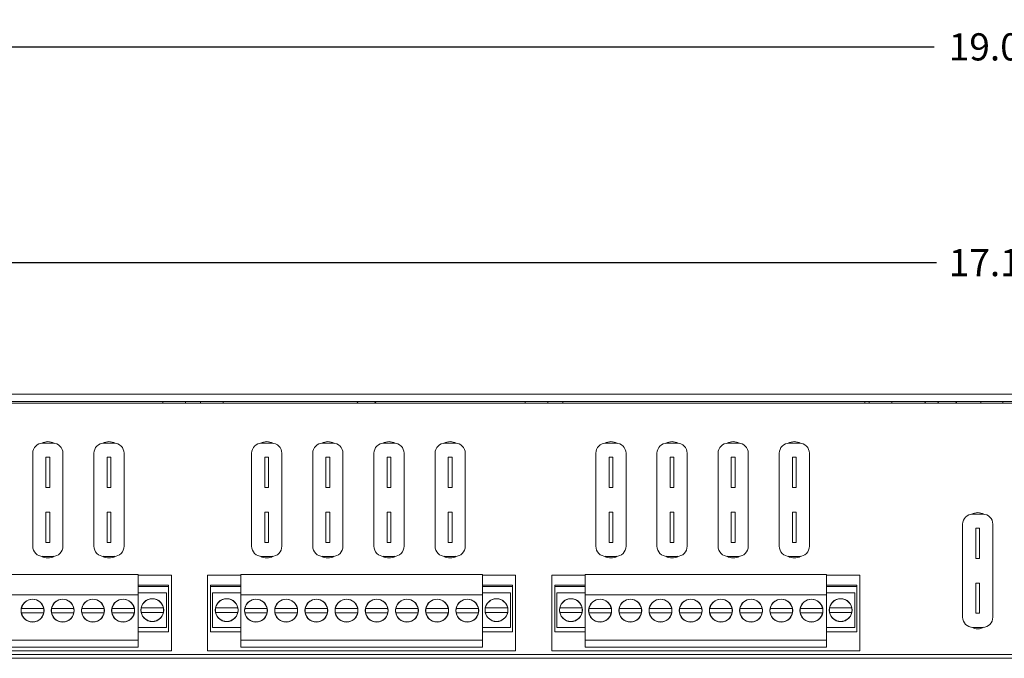
# Model space of a CAD drawing. Units: inches. Extents: x -12.6 to 57.2, y 0 to 23.8.
# Drawn here: x 2.7 to 9.2, y 19.2 to 23.4 of the extents above; entities that cross this region are included whole.
import ezdxf

# ---------------------------------------------------------------- set-up
doc = ezdxf.new("R2010")
doc.units = ezdxf.units.IN
doc.header["$MEASUREMENT"] = 0
doc.layers.add('back', color=7, linetype='Continuous')
doc.layers.add('dims', color=2, linetype='Continuous')
doc.dimstyles.get("Standard").update_dxf_attribs({"dimtxt": 0.18, "dimasz": 0.18, "dimexe": 0.18, "dimexo": 0.0625, "dimgap": 0.09, "dimtad": 0, "dimtih": 1, "dimtoh": 1, "dimdec": 4, "dimzin": 0, "dimdsep": 46, "dimtxsty": 'Standard', "dimcen": 0.09, "dimadec": 0, "dimazin": 0, "dimtfac": 1, "dimtdec": 4, "dimtofl": 0, "dimtmove": 0, "dimatfit": 3, "dimfxl": 0, "dimtolj": 1, "dimtzin": 0, "dimarcsym": 0})

# ---------------------------------------------------------------- blocks, each defined once
blk = doc.blocks.new('A$C5F7E7A93')
at = {"color": 0, "linetype": 'Continuous', "lineweight": 0, "extrusion": (0, 1, 0)}
for p, q in [((16.9809, 1.75), (-0.0191, 1.75)), ((0.0059, 1.7), (16.9559, 1.7)), ((2.831, 1.7), (2.831, 1.69)), ((2.981, 1.7), (2.981, 1.69)), ((3.081, 1.7), (3.081, 1.69)), ((3.231, 1.7), (3.231, 1.69)), ((5.231, 1.7), (5.231, 1.69)), ((5.381, 1.7), (5.381, 1.69)), ((5.481, 1.7), (5.481, 1.69)), ((7.481, 1.7), (7.481, 1.69)), ((7.5108, 1.7), (7.5108, 1.69)), ((7.6608, 1.7), (7.6608, 1.69)), ((8.2509, 1.7), (8.2509, 1.69)), ((8.396, 1.7), (8.396, 1.69)), ((0, 1.69), (16.96, 1.69)), ((2.037, 1.425), (2.103, 1.425)), ((2.442, 1.425), (2.508, 1.425)), ((3.487, 1.425), (3.553, 1.425)), ((3.892, 1.425), (3.958, 1.425)), ((4.297, 1.425), (4.363, 1.425)), ((4.702, 1.425), (4.768, 1.425)), ((5.767, 1.425), (5.833, 1.425)), ((6.172, 1.425), (6.238, 1.425)), ((6.577, 1.425), (6.643, 1.425)), ((6.982, 1.425), (7.048, 1.425)), ((1.97, 0.742), (1.97, 1.358)), ((2.0825, 1.332), (2.0575, 1.332)), ((2.0575, 1.332), (2.0575, 1.132)), ((2.0825, 1.132), (2.0825, 1.332)), ((2.17, 1.358), (2.17, 0.742)), ((2.375, 0.742), (2.375, 1.358)), ((2.4875, 1.332), (2.4625, 1.332)), ((2.4625, 1.332), (2.4625, 1.132)), ((2.4875, 1.132), (2.4875, 1.332)), ((2.575, 1.358), (2.575, 0.742)), ((3.42, 0.742), (3.42, 1.358)), ((3.5325, 1.332), (3.5075, 1.332)), ((3.5075, 1.332), (3.5075, 1.132)), ((3.5325, 1.132), (3.5325, 1.332)), ((3.62, 1.358), (3.62, 0.742)), ((3.825, 0.742), (3.825, 1.358)), ((3.9375, 1.332), (3.9125, 1.332)), ((3.9125, 1.332), (3.9125, 1.132)), ((3.9375, 1.132), (3.9375, 1.332)), ((4.025, 1.358), (4.025, 0.742)), ((4.23, 0.742), (4.23, 1.358)), ((4.3425, 1.332), (4.3175, 1.332)), ((4.3175, 1.332), (4.3175, 1.132)), ((4.3425, 1.132), (4.3425, 1.332)), ((4.43, 1.358), (4.43, 0.742)), ((4.635, 0.742), (4.635, 1.358)), ((4.7475, 1.332), (4.7225, 1.332)), ((4.7225, 1.332), (4.7225, 1.132)), ((4.7475, 1.132), (4.7475, 1.332)), ((4.835, 1.358), (4.835, 0.742)), ((5.7, 0.742), (5.7, 1.358)), ((5.8125, 1.332), (5.7875, 1.332)), ((5.7875, 1.332), (5.7875, 1.132)), ((5.8125, 1.132), (5.8125, 1.332)), ((5.9, 1.358), (5.9, 0.742)), ((6.105, 0.742), (6.105, 1.358)), ((6.2175, 1.332), (6.1925, 1.332)), ((6.1925, 1.332), (6.1925, 1.132)), ((6.2175, 1.132), (6.2175, 1.332)), ((6.305, 1.358), (6.305, 0.742)), ((6.51, 0.742), (6.51, 1.358)), ((6.6225, 1.332), (6.5975, 1.332)), ((6.5975, 1.332), (6.5975, 1.132)), ((6.6225, 1.132), (6.6225, 1.332)), ((6.71, 1.358), (6.71, 0.742)), ((6.915, 0.742), (6.915, 1.358)), ((7.0275, 1.332), (7.0025, 1.332)), ((7.0025, 1.332), (7.0025, 1.132)), ((7.0275, 1.132), (7.0275, 1.332)), ((7.115, 1.358), (7.115, 0.742)), ((2.0825, 1.132), (2.0575, 1.132)), ((2.4875, 1.132), (2.4625, 1.132)), ((3.5325, 1.132), (3.5075, 1.132)), ((3.9375, 1.132), (3.9125, 1.132)), ((4.3425, 1.132), (4.3175, 1.132)), ((4.7475, 1.132), (4.7225, 1.132)), ((5.8125, 1.132), (5.7875, 1.132)), ((6.2175, 1.132), (6.1925, 1.132)), ((6.6225, 1.132), (6.5975, 1.132)), ((7.0275, 1.132), (7.0025, 1.132)), ((2.0825, 0.968), (2.0575, 0.968)), ((2.0575, 0.968), (2.0575, 0.768)), ((2.0825, 0.768), (2.0825, 0.968)), ((2.4875, 0.968), (2.4625, 0.968)), ((2.4625, 0.968), (2.4625, 0.768)), ((2.4875, 0.768), (2.4875, 0.968)), ((3.5325, 0.968), (3.5075, 0.968)), ((3.5075, 0.968), (3.5075, 0.768)), ((3.5325, 0.768), (3.5325, 0.968)), ((3.9375, 0.968), (3.9125, 0.968)), ((3.9125, 0.968), (3.9125, 0.768)), ((3.9375, 0.768), (3.9375, 0.968)), ((4.3425, 0.968), (4.3175, 0.968)), ((4.3175, 0.968), (4.3175, 0.768)), ((4.3425, 0.768), (4.3425, 0.968)), ((4.7475, 0.968), (4.7225, 0.968)), ((4.7225, 0.968), (4.7225, 0.768)), ((4.7475, 0.768), (4.7475, 0.968)), ((5.8125, 0.968), (5.7875, 0.968)), ((5.7875, 0.968), (5.7875, 0.768)), ((5.8125, 0.768), (5.8125, 0.968)), ((6.2175, 0.968), (6.1925, 0.968)), ((6.1925, 0.968), (6.1925, 0.768)), ((6.2175, 0.768), (6.2175, 0.968)), ((6.6225, 0.968), (6.5975, 0.968)), ((6.5975, 0.968), (6.5975, 0.768)), ((6.6225, 0.768), (6.6225, 0.968)), ((7.0275, 0.968), (7.0025, 0.968)), ((7.0025, 0.968), (7.0025, 0.768)), ((7.0275, 0.768), (7.0275, 0.968)), ((8.197, 0.955), (8.263, 0.955)), ((8.13, 0.272), (8.13, 0.888)), ((8.2425, 0.862), (8.2175, 0.862)), ((8.2175, 0.862), (8.2175, 0.662)), ((8.2425, 0.662), (8.2425, 0.862)), ((8.33, 0.888), (8.33, 0.272)), ((2.0825, 0.768), (2.0575, 0.768)), ((2.4875, 0.768), (2.4625, 0.768)), ((3.5325, 0.768), (3.5075, 0.768)), ((3.9375, 0.768), (3.9125, 0.768)), ((4.3425, 0.768), (4.3175, 0.768)), ((4.7475, 0.768), (4.7225, 0.768)), ((5.8125, 0.768), (5.7875, 0.768)), ((6.2175, 0.768), (6.1925, 0.768)), ((6.6225, 0.768), (6.5975, 0.768)), ((7.0275, 0.768), (7.0025, 0.768)), ((2.103, 0.675), (2.037, 0.675)), ((2.508, 0.675), (2.442, 0.675)), ((3.553, 0.675), (3.487, 0.675)), ((3.958, 0.675), (3.892, 0.675)), ((4.363, 0.675), (4.297, 0.675)), ((4.768, 0.675), (4.702, 0.675)), ((5.833, 0.675), (5.767, 0.675)), ((6.238, 0.675), (6.172, 0.675)), ((6.643, 0.675), (6.577, 0.675)), ((7.048, 0.675), (6.982, 0.675)), ((8.2425, 0.662), (8.2175, 0.662)), ((1.0685, 0.556), (2.6685, 0.556)), ((2.6685, 0.42), (2.6685, 0.556)), ((2.6685, 0.55), (2.8885, 0.55)), ((2.8885, 0.55), (2.8885, 0.05)), ((3.1285, 0.55), (3.3485, 0.55)), ((3.1285, 0.05), (3.1285, 0.55)), ((3.3485, 0.556), (4.9485, 0.556)), ((3.3485, 0.42), (3.3485, 0.556)), ((4.9485, 0.42), (4.9485, 0.556)), ((4.9485, 0.55), (5.1685, 0.55)), ((5.1685, 0.55), (5.1685, 0.05)), ((5.4085, 0.55), (5.6285, 0.55)), ((5.4085, 0.05), (5.4085, 0.55)), ((5.6285, 0.556), (7.2285, 0.556)), ((5.6285, 0.42), (5.6285, 0.556)), ((7.2285, 0.42), (7.2285, 0.556)), ((7.2285, 0.55), (7.4485, 0.55)), ((7.4485, 0.55), (7.4485, 0.05)), ((2.6685, 0.485), (2.8685, 0.485)), ((2.6685, 0.475), (2.8685, 0.475)), ((2.8685, 0.475), (2.8685, 0.485)), ((2.8685, 0.475), (2.8685, 0.175)), ((3.1485, 0.485), (3.1485, 0.475)), ((3.1485, 0.485), (3.3485, 0.485)), ((3.1485, 0.475), (3.3485, 0.475)), ((3.1485, 0.475), (3.1485, 0.175)), ((4.9485, 0.485), (5.1485, 0.485)), ((4.9485, 0.475), (5.1485, 0.475)), ((5.1485, 0.475), (5.1485, 0.485)), ((5.1485, 0.475), (5.1485, 0.175)), ((5.4285, 0.485), (5.4285, 0.475)), ((5.4285, 0.485), (5.6285, 0.485)), ((5.4285, 0.475), (5.6285, 0.475)), ((5.4285, 0.475), (5.4285, 0.175)), ((7.2285, 0.485), (7.4285, 0.485)), ((7.2285, 0.475), (7.4285, 0.475)), ((7.4285, 0.475), (7.4285, 0.485)), ((7.4285, 0.475), (7.4285, 0.175)), ((8.2425, 0.498), (8.2175, 0.498)), ((8.2175, 0.498), (8.2175, 0.298)), ((8.2425, 0.298), (8.2425, 0.498)), ((1.0685, 0.42), (2.6685, 0.42)), ((2.6685, 0.433), (2.8555, 0.433)), ((2.6685, 0.12), (2.6685, 0.42)), ((2.8555, 0.433), (2.8555, 0.205)), ((3.3485, 0.433), (3.1615, 0.433)), ((3.1615, 0.433), (3.1615, 0.205)), ((3.3485, 0.42), (4.9485, 0.42)), ((3.3485, 0.12), (3.3485, 0.42)), ((4.9485, 0.433), (5.1355, 0.433)), ((4.9485, 0.12), (4.9485, 0.42)), ((5.1355, 0.433), (5.1355, 0.205)), ((5.6285, 0.433), (5.4415, 0.433)), ((5.4415, 0.433), (5.4415, 0.205)), ((5.6285, 0.42), (7.2285, 0.42)), ((5.6285, 0.12), (5.6285, 0.42)), ((7.2285, 0.433), (7.4155, 0.433)), ((7.2285, 0.12), (7.2285, 0.42)), ((7.4155, 0.433), (7.4155, 0.205)), ((1.895, 0.331), (2.042, 0.331)), ((2.095, 0.331), (2.242, 0.331)), ((2.295, 0.331), (2.442, 0.331)), ((2.495, 0.331), (2.642, 0.331)), ((2.6885, 0.334), (2.8355, 0.334)), ((3.1815, 0.334), (3.3285, 0.334)), ((3.375, 0.331), (3.522, 0.331)), ((3.575, 0.331), (3.722, 0.331)), ((3.775, 0.331), (3.922, 0.331)), ((3.975, 0.331), (4.122, 0.331)), ((4.175, 0.331), (4.322, 0.331)), ((4.375, 0.331), (4.522, 0.331)), ((4.575, 0.331), (4.722, 0.331)), ((4.775, 0.331), (4.922, 0.331)), ((4.9685, 0.334), (5.1155, 0.334)), ((5.4615, 0.334), (5.6085, 0.334)), ((5.655, 0.331), (5.802, 0.331)), ((5.855, 0.331), (6.002, 0.331)), ((6.055, 0.331), (6.202, 0.331)), ((6.255, 0.331), (6.402, 0.331)), ((6.455, 0.331), (6.602, 0.331)), ((6.655, 0.331), (6.802, 0.331)), ((6.855, 0.331), (7.002, 0.331)), ((7.055, 0.331), (7.202, 0.331)), ((7.2485, 0.334), (7.3955, 0.334)), ((2.042, 0.301), (1.895, 0.301)), ((2.242, 0.301), (2.095, 0.301)), ((2.442, 0.301), (2.295, 0.301)), ((2.642, 0.301), (2.495, 0.301)), ((2.8355, 0.304), (2.6885, 0.304)), ((3.3285, 0.304), (3.1815, 0.304)), ((3.522, 0.301), (3.375, 0.301)), ((3.722, 0.301), (3.575, 0.301)), ((3.922, 0.301), (3.775, 0.301)), ((4.122, 0.301), (3.975, 0.301)), ((4.322, 0.301), (4.175, 0.301)), ((4.522, 0.301), (4.375, 0.301)), ((4.722, 0.301), (4.575, 0.301)), ((4.922, 0.301), (4.775, 0.301)), ((5.1155, 0.304), (4.9685, 0.304)), ((5.6085, 0.304), (5.4615, 0.304)), ((5.802, 0.301), (5.655, 0.301)), ((6.002, 0.301), (5.855, 0.301)), ((6.202, 0.301), (6.055, 0.301)), ((6.402, 0.301), (6.255, 0.301)), ((6.602, 0.301), (6.455, 0.301)), ((6.802, 0.301), (6.655, 0.301)), ((7.002, 0.301), (6.855, 0.301)), ((7.202, 0.301), (7.055, 0.301)), ((7.3955, 0.304), (7.2485, 0.304)), ((8.2425, 0.298), (8.2175, 0.298)), ((2.8555, 0.205), (2.6685, 0.205)), ((3.1615, 0.205), (3.3485, 0.205)), ((5.1355, 0.205), (4.9485, 0.205)), ((5.4415, 0.205), (5.6285, 0.205)), ((7.4155, 0.205), (7.2285, 0.205)), ((8.263, 0.205), (8.197, 0.205)), ((2.8685, 0.175), (2.6685, 0.175)), ((3.3485, 0.175), (3.1485, 0.175)), ((5.1485, 0.175), (4.9485, 0.175)), ((5.6285, 0.175), (5.4285, 0.175)), ((7.4285, 0.175), (7.2285, 0.175)), ((2.6685, 0.12), (1.0685, 0.12)), ((2.6685, 0.073), (1.0685, 0.073)), ((2.6685, 0.073), (2.6685, 0.12)), ((4.9485, 0.12), (3.3485, 0.12)), ((3.3485, 0.073), (3.3485, 0.12)), ((4.9485, 0.073), (3.3485, 0.073)), ((4.9485, 0.073), (4.9485, 0.12)), ((7.2285, 0.12), (5.6285, 0.12)), ((5.6285, 0.073), (5.6285, 0.12)), ((7.2285, 0.073), (5.6285, 0.073)), ((7.2285, 0.073), (7.2285, 0.12)), ((16.96, 0.025), (0, 0.025)), ((0.025, 0), (16.935, 0)), ((2.8885, 0.05), (0.8485, 0.05)), ((5.1685, 0.05), (3.1285, 0.05)), ((7.4485, 0.05), (5.4085, 0.05))]:
    blk.add_line(p, q, dxfattribs=at)
at = {"color": 0, "linetype": 'Continuous', "lineweight": 0}
for centre in [(1.9685, 0.316), (2.1685, 0.316), (2.3685, 0.316), (2.5685, 0.316), (2.762, 0.319), (3.255, 0.319), (3.4485, 0.316), (3.6485, 0.316), (3.8485, 0.316), (4.0485, 0.316), (4.2485, 0.316), (4.4485, 0.316), (4.6485, 0.316), (4.8485, 0.316), (5.042, 0.319), (5.535, 0.319), (5.7285, 0.316), (5.9285, 0.316), (6.1285, 0.316), (6.3285, 0.316), (6.5285, 0.316), (6.7285, 0.316), (6.9285, 0.316), (7.1285, 0.316), (7.322, 0.319)]:
    blk.add_circle(centre, 0.076, dxfattribs=at)
for centre, radius, start, end in [((2.07, 1.35), 0.085, 61.27278, 118.72722), ((2.475, 1.35), 0.085, 61.27278, 118.72722), ((3.52, 1.35), 0.085, 61.27278, 118.72722), ((3.925, 1.35), 0.085, 61.27278, 118.72722), ((4.33, 1.35), 0.085, 61.27278, 118.72722), ((4.735, 1.35), 0.085, 61.27278, 118.72722), ((5.8, 1.35), 0.085, 61.27278, 118.72722), ((6.205, 1.35), 0.085, 61.27278, 118.72722), ((6.61, 1.35), 0.085, 61.27278, 118.72722), ((7.015, 1.35), 0.085, 61.27278, 118.72722), ((2.037, 1.358), 0.067, 90, 180), ((2.103, 1.358), 0.067, 0, 90), ((2.442, 1.358), 0.067, 90, 180), ((2.508, 1.358), 0.067, 0, 90), ((3.487, 1.358), 0.067, 90, 180), ((3.553, 1.358), 0.067, 0, 90), ((3.892, 1.358), 0.067, 90, 180), ((3.958, 1.358), 0.067, 0, 90), ((4.297, 1.358), 0.067, 90, 180), ((4.363, 1.358), 0.067, 0, 90), ((4.702, 1.358), 0.067, 90, 180), ((4.768, 1.358), 0.067, 0, 90), ((5.767, 1.358), 0.067, 90, 180), ((5.833, 1.358), 0.067, 0, 90), ((6.172, 1.358), 0.067, 90, 180), ((6.238, 1.358), 0.067, 0, 90), ((6.577, 1.358), 0.067, 90, 180), ((6.643, 1.358), 0.067, 0, 90), ((6.982, 1.358), 0.067, 90, 180), ((7.048, 1.358), 0.067, 0, 90), ((8.197, 0.888), 0.067, 90, 180), ((8.23, 0.88), 0.085, 61.27278, 118.72722), ((8.263, 0.888), 0.067, 0, 90), ((2.037, 0.742), 0.067, 180, 270), ((2.103, 0.742), 0.067, 270, 0), ((2.442, 0.742), 0.067, 180, 270), ((2.508, 0.742), 0.067, 270, 360), ((3.487, 0.742), 0.067, 180, 270), ((3.553, 0.742), 0.067, 270, 360), ((3.892, 0.742), 0.067, 180, 270), ((3.958, 0.742), 0.067, 270, 360), ((4.297, 0.742), 0.067, 180, 270), ((4.363, 0.742), 0.067, 270, 360), ((4.702, 0.742), 0.067, 180, 270), ((4.768, 0.742), 0.067, 270, 360), ((5.767, 0.742), 0.067, 180, 270), ((5.833, 0.742), 0.067, 270, 360), ((6.172, 0.742), 0.067, 180, 270), ((6.238, 0.742), 0.067, 270, 360), ((6.577, 0.742), 0.067, 180, 270), ((6.643, 0.742), 0.067, 270, 360), ((6.982, 0.742), 0.067, 180, 270), ((7.048, 0.742), 0.067, 270, 360), ((2.07, 0.75), 0.085, 241.27278, 298.72722), ((2.475, 0.75), 0.085, 241.27278, 298.72722), ((3.52, 0.75), 0.085, 241.27278, 298.72722), ((3.925, 0.75), 0.085, 241.27278, 298.72722), ((4.33, 0.75), 0.085, 241.27278, 298.72722), ((4.735, 0.75), 0.085, 241.27278, 298.72722), ((5.8, 0.75), 0.085, 241.27278, 298.72722), ((6.205, 0.75), 0.085, 241.27278, 298.72722), ((6.61, 0.75), 0.085, 241.27278, 298.72722), ((7.015, 0.75), 0.085, 241.27278, 298.72722), ((2.762, 0.319), 0.075, 11.53696, 168.46304), ((3.255, 0.319), 0.075, 11.53696, 168.46304), ((5.042, 0.319), 0.075, 11.53696, 168.46304), ((5.535, 0.319), 0.075, 11.53696, 168.46304), ((7.322, 0.319), 0.075, 11.53696, 168.46304), ((1.9685, 0.316), 0.075, 168.46304, 191.53696), ((1.9685, 0.316), 0.075, 11.53696, 168.46304), ((1.9685, 0.316), 0.075, 348.46304, 11.53696), ((2.1685, 0.316), 0.075, 168.46304, 191.53696), ((2.1685, 0.316), 0.075, 11.53696, 168.46304), ((2.1685, 0.316), 0.075, 348.46304, 11.53696), ((2.3685, 0.316), 0.075, 168.46304, 191.53696), ((2.3685, 0.316), 0.075, 11.53696, 168.46304), ((2.3685, 0.316), 0.075, 348.46304, 11.53696), ((2.5685, 0.316), 0.075, 168.46304, 191.53696), ((2.5685, 0.316), 0.075, 11.53696, 168.46304), ((2.5685, 0.316), 0.075, 348.46304, 11.53696), ((2.762, 0.319), 0.075, 168.46304, 191.53696), ((2.762, 0.319), 0.075, 348.46304, 11.53696), ((3.255, 0.319), 0.075, 168.46304, 191.53696), ((3.255, 0.319), 0.075, 348.46304, 11.53696), ((3.4485, 0.316), 0.075, 168.46304, 191.53696), ((3.4485, 0.316), 0.075, 11.53696, 168.46304), ((3.4485, 0.316), 0.075, 348.46304, 11.53696), ((3.6485, 0.316), 0.075, 168.46304, 191.53696), ((3.6485, 0.316), 0.075, 11.53696, 168.46304), ((3.6485, 0.316), 0.075, 348.46304, 11.53696), ((3.8485, 0.316), 0.075, 168.46304, 191.53696), ((3.8485, 0.316), 0.075, 11.53696, 168.46304), ((3.8485, 0.316), 0.075, 348.46304, 11.53696), ((4.0485, 0.316), 0.075, 168.46304, 191.53696), ((4.0485, 0.316), 0.075, 11.53696, 168.46304), ((4.0485, 0.316), 0.075, 348.46304, 11.53696), ((4.2485, 0.316), 0.075, 168.46304, 191.53696), ((4.2485, 0.316), 0.075, 11.53696, 168.46304), ((4.2485, 0.316), 0.075, 348.46304, 11.53696), ((4.4485, 0.316), 0.075, 168.46304, 191.53696), ((4.4485, 0.316), 0.075, 11.53696, 168.46304), ((4.4485, 0.316), 0.075, 348.46304, 11.53696), ((4.6485, 0.316), 0.075, 168.46304, 191.53696), ((4.6485, 0.316), 0.075, 11.53696, 168.46304), ((4.6485, 0.316), 0.075, 348.46304, 11.53696), ((4.8485, 0.316), 0.075, 168.46304, 191.53696), ((4.8485, 0.316), 0.075, 11.53696, 168.46304), ((4.8485, 0.316), 0.075, 348.46304, 11.53696), ((5.042, 0.319), 0.075, 168.46304, 191.53696), ((5.042, 0.319), 0.075, 348.46304, 11.53696), ((5.535, 0.319), 0.075, 168.46304, 191.53696), ((5.535, 0.319), 0.075, 348.46304, 11.53696), ((5.7285, 0.316), 0.075, 168.46304, 191.53696), ((5.7285, 0.316), 0.075, 11.53696, 168.46304), ((5.7285, 0.316), 0.075, 348.46304, 11.53696), ((5.9285, 0.316), 0.075, 168.46304, 191.53696), ((5.9285, 0.316), 0.075, 11.53696, 168.46304), ((5.9285, 0.316), 0.075, 348.46304, 11.53696), ((6.1285, 0.316), 0.075, 168.46304, 191.53696), ((6.1285, 0.316), 0.075, 11.53696, 168.46304), ((6.1285, 0.316), 0.075, 348.46304, 11.53696), ((6.3285, 0.316), 0.075, 168.46304, 191.53696), ((6.3285, 0.316), 0.075, 11.53696, 168.46304), ((6.3285, 0.316), 0.075, 348.46304, 11.53696), ((6.5285, 0.316), 0.075, 168.46304, 191.53696), ((6.5285, 0.316), 0.075, 11.53696, 168.46304), ((6.5285, 0.316), 0.075, 348.46304, 11.53696), ((6.7285, 0.316), 0.075, 168.46304, 191.53696), ((6.7285, 0.316), 0.075, 11.53696, 168.46304), ((6.7285, 0.316), 0.075, 348.46304, 11.53696), ((6.9285, 0.316), 0.075, 168.46304, 191.53696), ((6.9285, 0.316), 0.075, 11.53696, 168.46304), ((6.9285, 0.316), 0.075, 348.46304, 11.53696), ((7.1285, 0.316), 0.075, 168.46304, 191.53696), ((7.1285, 0.316), 0.075, 11.53696, 168.46304), ((7.1285, 0.316), 0.075, 348.46304, 11.53696), ((7.322, 0.319), 0.075, 168.46304, 191.53696), ((7.322, 0.319), 0.075, 348.46304, 11.53696), ((1.9685, 0.316), 0.075, 191.53696, 348.46304), ((2.1685, 0.316), 0.075, 191.53696, 348.46304), ((2.3685, 0.316), 0.075, 191.53696, 348.46304), ((2.5685, 0.316), 0.075, 191.53696, 348.46304), ((2.762, 0.319), 0.075, 191.53696, 348.46304), ((3.255, 0.319), 0.075, 191.53696, 348.46304), ((3.4485, 0.316), 0.075, 191.53696, 348.46304), ((3.6485, 0.316), 0.075, 191.53696, 348.46304), ((3.8485, 0.316), 0.075, 191.53696, 348.46304), ((4.0485, 0.316), 0.075, 191.53696, 348.46304), ((4.2485, 0.316), 0.075, 191.53696, 348.46304), ((4.4485, 0.316), 0.075, 191.53696, 348.46304), ((4.6485, 0.316), 0.075, 191.53696, 348.46304), ((4.8485, 0.316), 0.075, 191.53696, 348.46304), ((5.042, 0.319), 0.075, 191.53696, 348.46304), ((5.535, 0.319), 0.075, 191.53696, 348.46304), ((5.7285, 0.316), 0.075, 191.53696, 348.46304), ((5.9285, 0.316), 0.075, 191.53696, 348.46304), ((6.1285, 0.316), 0.075, 191.53696, 348.46304), ((6.3285, 0.316), 0.075, 191.53696, 348.46304), ((6.5285, 0.316), 0.075, 191.53696, 348.46304), ((6.7285, 0.316), 0.075, 191.53696, 348.46304), ((6.9285, 0.316), 0.075, 191.53696, 348.46304), ((7.1285, 0.316), 0.075, 191.53696, 348.46304), ((7.322, 0.319), 0.075, 191.53696, 348.46304), ((8.197, 0.272), 0.067, 180, 270), ((8.263, 0.272), 0.067, 270, 360), ((8.23, 0.28), 0.085, 241.27278, 298.72722)]:
    blk.add_arc(centre, radius, start, end, dxfattribs=at)
for points in [[(4.1165, 1.7), (4.118, 1.6985), (4.1194, 1.697), (4.1225, 1.6936), (4.1242, 1.6918), (4.1259, 1.69)], [(4.2436, 1.7), (4.2421, 1.6985), (4.2407, 1.697), (4.2376, 1.6936), (4.2359, 1.6918), (4.2342, 1.69)], [(7.8765, 1.7), (7.8779, 1.6985), (7.8793, 1.697), (7.8825, 1.6936), (7.8841, 1.6918), (7.8858, 1.69)], [(7.964, 1.7), (7.9654, 1.6985), (7.9668, 1.697), (7.9699, 1.6936), (7.9716, 1.6918), (7.9733, 1.69)], [(8.091, 1.7), (8.0896, 1.6985), (8.0882, 1.697), (8.085, 1.6936), (8.0834, 1.6918), (8.0817, 1.69)]]:
    blk.add_open_spline(points, degree=3, knots=[0.7142857, 0.7142857, 0.7142857, 0.7142857, 0.7795925, 0.7795925, 0.8571429, 0.8571429, 0.8571429, 0.8571429], dxfattribs=at)
for points in [[(4.244, 1.7), (4.2408, 1.6967), (4.2376, 1.6933), (4.2344, 1.69)], [(8.0914, 1.7), (8.0882, 1.6967), (8.085, 1.6933), (8.0818, 1.69)]]:
    blk.add_open_spline(points, degree=3, dxfattribs=at)
blk = doc.blocks.new('*D7')
at = {"layer": 'dims', "color": 0, "lineweight": -2}
for p, q in [((0.7394, 20.9194), (0.7394, 21.958)), ((17.8394, 20.9194), (17.8394, 21.958)), ((0.9194, 21.778), (8.7644, 21.778)), ((17.6594, 21.778), (9.8144, 21.778))]:
    blk.add_line(p, q, dxfattribs=at)
at = {"layer": 'dims', "color": 0}
for points in [[(0.9194, 21.808), (0.9194, 21.748), (0.7394, 21.778)], [(17.6594, 21.808), (17.6594, 21.748), (17.8394, 21.778)]]:
    blk.add_solid(points, dxfattribs=at)
at = {"layer": 'dims', "color": 0, "insert": (9.2894, 21.778), "char_height": 0.18, "attachment_point": 5}
blk.add_mtext('\\A1;17.1000', dxfattribs=at)
blk = doc.blocks.new('*D10')
at = {"layer": 'dims', "color": 0, "lineweight": -2}
for p, q in [((-0.2106, 20.9494), (-0.2106, 23.3869)), ((18.7894, 20.9494), (18.7894, 23.3869)), ((-0.0306, 23.2069), (8.7494, 23.2069)), ((18.6094, 23.2069), (9.8294, 23.2069))]:
    blk.add_line(p, q, dxfattribs=at)
at = {"layer": 'dims', "color": 0}
for points in [[(-0.0306, 23.2369), (-0.0306, 23.1769), (-0.2106, 23.2069)], [(18.6094, 23.2369), (18.6094, 23.1769), (18.7894, 23.2069)]]:
    blk.add_solid(points, dxfattribs=at)
at = {"layer": 'dims', "color": 0, "insert": (9.2894, 23.2069), "char_height": 0.18, "attachment_point": 5}
blk.add_mtext('\\A1;19.0000', dxfattribs=at)

msp = doc.modelspace()

# ---------------------------------------------------------------- block references
at = {"layer": 'back'}
msp.add_blockref('A$C5F7E7A93', (0.80842, 19.1569, 1.75), dxfattribs=at)

# ---------------------------------------------------------------- dimensions: what is measured, and where the dimension line sits
at = {"layer": 'dims'}
for base, p1, p2, picture, middle in [((18.78936, 23.20693), (-0.21064, 20.8869, 1.75), (18.78936, 20.8869, 1.75), '*D10', (9.28936, 23.20693)), ((17.83936, 21.77802), (0.73936, 20.8569, 1.75), (17.83936, 20.8569, 1.75), '*D7', (9.28936, 21.77802))]:
    dim = msp.add_linear_dim(base=base, p1=p1, p2=p2, dimstyle='Standard', dxfattribs=at)
    dim.commit()
    dim.dimension.update_dxf_attribs({"geometry": picture, "text_midpoint": middle})

doc.saveas('drawing.dxf')
